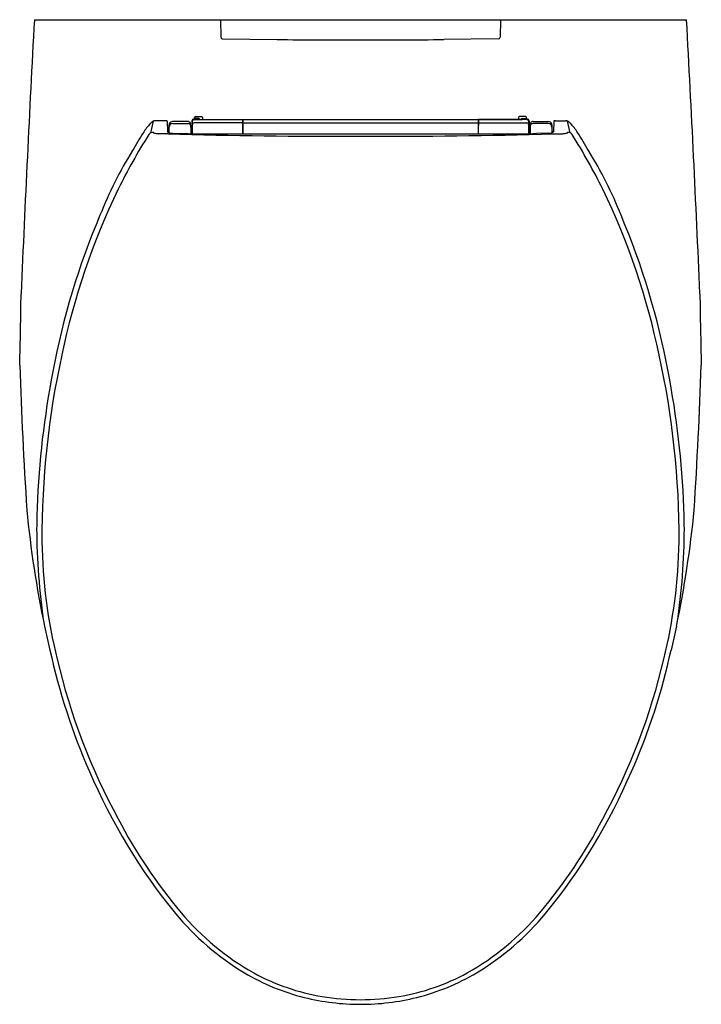
# Model space of a CAD drawing. Units: inches. Extents: x 3103.4 to 3118.5, y 160.9 to 182.8.
import ezdxf

# ---------------------------------------------------------------- set-up
doc = ezdxf.new("R2010")
doc.units = ezdxf.units.IN
doc.header["$LTSCALE"] = 0.64311
doc.header["$MEASUREMENT"] = 0
doc.layers.get('0').update_dxf_attribs({"color": 255, "linetype": 'CONTINUOUS'})
doc.layers.get('Defpoints').update_dxf_attribs({"linetype": 'CONTINUOUS'})
doc.styles.get("Standard").update_dxf_attribs({"font": 'txt', "width": 0.8})

msp = doc.modelspace()

# ---------------------------------------------------------------- linework, layer by layer
for p, q in [((3103.677, 182.759), (3118.174, 182.759)), ((3107.816, 182.759), (3107.823, 182.371)), ((3114.036, 182.759), (3114.028, 182.371)), ((3107.862, 182.333), (3109.073, 182.318)), ((3113.989, 182.333), (3112.778, 182.318)), ((3107.225, 180.537), (3107.218, 180.552)), ((3107.31, 180.552), (3107.218, 180.552)), ((3107.225, 180.537), (3108.303, 180.537)), ((3107.239, 180.58), (3107.239, 180.588)), ((3107.258, 180.607), (3107.396, 180.607)), ((3107.332, 180.56), (3107.258, 180.56)), ((3107.31, 180.552), (3107.329, 180.551)), ((3107.329, 180.543), (3107.329, 180.551)), ((3107.329, 180.543), (3114.522, 180.543)), ((3107.416, 180.588), (3107.416, 180.543)), ((3108.303, 180.53), (3108.302, 180.467)), ((3108.304, 180.542), (3108.303, 180.537)), ((3108.304, 180.543), (3108.304, 180.522)), ((3108.314, 180.543), (3108.314, 180.223)), ((3113.538, 180.543), (3113.538, 180.223)), ((3113.548, 180.543), (3113.548, 180.522)), ((3113.548, 180.542), (3113.549, 180.537)), ((3114.626, 180.537), (3113.549, 180.537)), ((3113.549, 180.53), (3113.55, 180.467)), ((3114.436, 180.588), (3114.436, 180.543)), ((3114.593, 180.607), (3114.455, 180.607)), ((3114.519, 180.56), (3114.593, 180.56)), ((3114.542, 180.552), (3114.522, 180.551)), ((3114.522, 180.543), (3114.522, 180.551)), ((3114.542, 180.552), (3114.634, 180.552)), ((3114.613, 180.58), (3114.613, 180.588)), ((3114.626, 180.537), (3114.634, 180.552)), ((3106.265, 180.244), (3106.322, 180.503)), ((3106.592, 180.514), (3106.371, 180.514)), ((3106.632, 180.501), (3106.639, 180.267)), ((3107.09, 180.495), (3106.748, 180.495)), ((3106.752, 180.451), (3107.095, 180.451)), ((3107.153, 180.397), (3107.15, 180.44)), ((3107.155, 180.365), (3107.164, 180.365)), ((3107.155, 180.365), (3107.156, 180.224)), ((3107.164, 180.224), (3107.164, 180.365)), ((3107.189, 180.315), (3107.164, 180.315)), ((3107.179, 180.512), (3107.179, 180.315)), ((3107.185, 180.499), (3107.186, 180.492)), ((3107.186, 180.492), (3107.189, 180.429)), ((3108.302, 180.467), (3107.228, 180.467)), ((3108.303, 180.469), (3108.302, 180.406)), ((3108.302, 180.406), (3108.314, 180.406)), ((3108.304, 180.478), (3108.303, 180.474)), ((3108.303, 180.474), (3108.314, 180.474)), ((3108.304, 180.522), (3108.304, 180.478)), ((3108.314, 180.522), (3108.304, 180.522)), ((3108.314, 180.467), (3113.538, 180.467)), ((3113.538, 180.522), (3113.548, 180.522)), ((3113.549, 180.474), (3113.538, 180.474)), ((3113.55, 180.406), (3113.538, 180.406)), ((3113.548, 180.522), (3113.548, 180.478)), ((3113.548, 180.478), (3113.549, 180.474)), ((3113.549, 180.469), (3113.55, 180.406)), ((3113.55, 180.467), (3114.624, 180.467)), ((3114.665, 180.492), (3114.663, 180.429)), ((3114.663, 180.315), (3114.688, 180.315)), ((3114.666, 180.499), (3114.665, 180.492)), ((3114.673, 180.512), (3114.673, 180.315)), ((3114.688, 180.224), (3114.688, 180.365)), ((3114.697, 180.365), (3114.688, 180.365)), ((3114.697, 180.365), (3114.695, 180.224)), ((3114.698, 180.397), (3114.702, 180.44)), ((3115.1, 180.451), (3114.757, 180.451)), ((3114.761, 180.495), (3115.104, 180.495)), ((3115.22, 180.501), (3115.212, 180.267)), ((3115.259, 180.514), (3115.48, 180.514)), ((3115.587, 180.244), (3115.53, 180.503)), ((3106.641, 180.22), (3106.439, 180.225)), ((3106.639, 180.276), (3106.654, 180.276)), ((3106.654, 180.252), (3106.654, 180.276)), ((3106.744, 180.235), (3107.014, 180.228)), ((3107.189, 180.288), (3107.19, 180.288)), ((3107.354, 180.223), (3114.498, 180.223)), ((3114.662, 180.288), (3114.662, 180.288)), ((3115.107, 180.235), (3114.838, 180.228)), ((3115.197, 180.252), (3115.197, 180.276)), ((3115.213, 180.276), (3115.197, 180.276)), ((3115.211, 180.22), (3115.413, 180.225)), ((3103.903, 169.278), (3104.024, 168.748)), ((3117.949, 169.278), (3117.827, 168.748))]:
    msp.add_line(p, q)
for centre, radius, start, end in [((3654.393, 153.057), 551.516, 176.91291, 177.54624), ((2567.458, 153.057), 551.516, 2.45376, 3.08709), ((3107.863, 182.372), 0.0394, 181.158, 269.138), ((3110.926, 385.948), 203.639, 269.47876, 270), ((3110.926, 385.948), 203.639, 270, 270.52124), ((3113.989, 182.372), 0.0394, 270.862, 358.842), ((3107.219, 180.511), 0.0405, 91.5744, 178.4321), ((3107.226, 180.496), 0.0406, 90.7218, 176.7639), ((3107.258, 180.588), 0.0197, 90, 180), ((3107.258, 180.58), 0.0197, 180, 270), ((3107.329, 180.531), 0.0201, 36.0684, 88.8439), ((3107.332, 180.541), 0.0197, 7.6106, 90), ((3107.396, 180.588), 0.0197, 360, 90), ((3108.477, 180.529), 0.174, 177.3324, 179.63), ((3113.375, 180.529), 0.174, 0.37, 2.6676), ((3114.455, 180.588), 0.0197, 90, 180), ((3114.519, 180.541), 0.0197, 90, 172.3719), ((3114.523, 180.531), 0.0201, 91.1561, 143.9106), ((3114.593, 180.588), 0.0197, 360, 90), ((3114.593, 180.58), 0.0197, 270, 0), ((3114.626, 180.496), 0.0406, 3.2361, 89.2782), ((3114.632, 180.511), 0.0405, 1.5679, 88.4256), ((3107.6, 179.269), 1.792, 138.8077, 146.8127), ((3106.444, 180.281), 0.255, 123.2343, 139.0069), ((3106.373, 180.384), 0.13, 90.65, 121.5842), ((3106.591, 180.435), 0.0792, 68.1367, 89.0825), ((3106.606, 180.475), 0.0368, 44.9805, 66.4424), ((3113.102, 180.253), 6.436, 178.5529, 180.0537), ((3106.756, 180.414), 0.0873, 158.1521, 178.9259), ((3106.752, 180.372), 0.0786, 89.9251, 179.8072), ((3102.264, 180.23), 4.411, 0.1819, 1.8517), ((3106.748, 180.416), 0.0789, 123.8278, 157.6417), ((3106.748, 180.416), 0.0788, 90.0185, 123.8174), ((3107.09, 180.436), 0.0592, 62.6475, 89.9621), ((3107.095, 180.392), 0.0591, 42.3287, 90.0757), ((3107.09, 180.436), 0.0591, 36.0826, 62.6367), ((3107.089, 180.435), 0.0604, 4.179, 35.962), ((3107.095, 180.392), 0.0586, 5.1373, 42.3034), ((3106.532, 180.357), 0.623, 0.6717, 3.6887), ((3112.348, 180.409), 5.164, 179.0083, 181.0404), ((3107.569, 180.3), 0.382, 175.0619, 177.6082), ((3106.508, 180.287), 0.681, 0.1218, 3.852), ((3107.228, 180.428), 0.0389, 89.3178, 178.9616), ((3104.692, 180.338), 2.499, 358.837, 2.0844), ((3136.616, 180.214), 28.316, 179.4867, 179.9816), ((3108.43, 180.468), 0.128, 177.3324, 179.63), ((3113.421, 180.468), 0.128, 0.37, 2.6676), ((3085.235, 180.214), 28.316, 0.0184, 0.5133), ((3114.624, 180.428), 0.0389, 1.0384, 90.6822), ((3117.16, 180.338), 2.499, 177.9156, 181.163), ((3115.343, 180.287), 0.681, 176.148, 179.8782), ((3114.283, 180.3), 0.382, 2.3918, 4.9381), ((3109.503, 180.409), 5.164, 358.9596, 0.9917), ((3115.32, 180.357), 0.623, 176.3113, 179.3283), ((3114.757, 180.392), 0.0586, 137.6966, 174.8627), ((3114.762, 180.435), 0.0604, 144.038, 175.821), ((3114.761, 180.436), 0.0591, 117.3633, 143.9174), ((3114.757, 180.392), 0.0591, 89.9243, 137.6713), ((3114.761, 180.436), 0.0592, 90.0379, 117.3525), ((3115.1, 180.372), 0.0786, 0.1928, 90.0749), ((3115.104, 180.416), 0.0788, 56.1826, 89.9815), ((3115.104, 180.416), 0.0789, 22.3583, 56.1722), ((3119.587, 180.23), 4.411, 178.1483, 179.8181), ((3115.096, 180.414), 0.0873, 1.0741, 21.8479), ((3108.749, 180.253), 6.436, 359.9463, 1.4471), ((3115.246, 180.475), 0.0368, 113.5576, 135.0195), ((3115.261, 180.435), 0.0792, 90.9175, 111.8633), ((3115.479, 180.384), 0.13, 58.4158, 89.35), ((3115.407, 180.281), 0.255, 40.9931, 56.7657), ((3114.251, 179.269), 1.792, 33.1873, 41.1923), ((3117.32, 173.188), 13.131, 147.6946, 153.7842), ((3114.04, 175.149), 9.436, 147.2833, 150.1314), ((3106.316, 180.142), 0.114, 116.8875, 146.1437), ((3106.319, 180.137), 0.12, 89.1121, 116.9243), ((3106.328, 180.255), 0.00714, 167.1691, 221.1268), ((3106.343, 180.269), 0.0275, 221.0039, 244.5724), ((3106.388, 180.363), 0.132, 244.6524, 258.6931), ((3106.448, 180.653), 0.428, 258.3974, 268.6876), ((3106.65, 180.268), 0.011, 183.6231, 219.9338), ((3110.385, 320.243), 140.074, 268.46837, 270.22125), ((3106.668, 180.283), 0.034, 221.0445, 246.1107), ((3106.711, 180.377), 0.137, 245.3606, 259.3136), ((3106.752, 180.579), 0.344, 258.7862, 268.6761), ((3107.353, 192.072), 11.849, 268.3594, 270.0028), ((3093.828, 180.133), 13.362, 0.3906, 0.6638), ((3111.467, 320.243), 140.074, 269.77875, 271.53163), ((3114.499, 192.072), 11.849, 269.9984, 271.6406), ((3128.023, 180.133), 13.362, 179.3362, 179.6094), ((3115.099, 180.579), 0.344, 271.3239, 281.2138), ((3115.141, 180.377), 0.137, 280.6864, 294.6394), ((3115.184, 180.283), 0.034, 293.8893, 318.9555), ((3115.201, 180.268), 0.011, 320.0662, 356.3769), ((3115.403, 180.653), 0.428, 271.3124, 281.6026), ((3115.463, 180.363), 0.132, 281.3069, 295.3476), ((3115.508, 180.269), 0.0275, 295.4276, 318.9961), ((3115.524, 180.255), 0.00714, 318.8732, 12.8309), ((3115.532, 180.137), 0.12, 63.0757, 90.8879), ((3115.535, 180.142), 0.114, 33.8563, 63.1125), ((3104.531, 173.188), 13.131, 26.2158, 32.3054), ((3107.812, 175.149), 9.436, 29.8686, 32.7167), ((3113.517, 175.105), 9.01, 148.2268, 158.4651), ((3108.335, 175.105), 9.01, 21.5349, 31.7732), ((3119.652, 172.14), 15.686, 154.1117, 168.3527), ((3102.199, 172.14), 15.686, 11.6473, 25.8883), ((3120.591, 171.86), 16.787, 157.0276, 169.4195), ((3101.26, 171.86), 16.787, 10.5805, 22.9724), ((2996.052, 177.996), 107.339, 358.44398, 359.29197), ((3225.8, 177.996), 107.339, 180.70803, 181.55602), ((3122.521, 171.263), 18.675, 167.496, 180.3216), ((3099.331, 171.263), 18.675, 359.6784, 12.504), ((3222.489, 179.306), 119.213, 182.0309, 183.58026), ((2999.362, 179.306), 119.213, 356.41974, 357.9691), ((3123.392, 171.165), 19.669, 168.9283, 177.8134), ((3098.459, 171.165), 19.669, 2.1866, 11.0717), ((3127.618, 174.216), 24.224, 185.5776, 191.7617), ((3150.318, 170.653), 46.597, 178.4474, 179.0191), ((3094.233, 174.216), 24.224, 348.2383, 354.4224), ((3071.533, 170.653), 46.597, 0.9809, 1.5526), ((3118.374, 171.509), 14.646, 180.2288, 188.4575), ((3103.478, 171.509), 14.646, 351.5425, 359.7712), ((3115.482, 171.34), 11.638, 180.891, 193.875), ((3106.369, 171.34), 11.638, 346.125, 359.109), ((3117.851, 171.763), 14.152, 192.2994, 203.8001), ((3104.001, 171.763), 14.152, 336.1999, 347.7006), ((3118.009, 171.792), 14.2, 193.2016, 208.5726), ((3103.843, 171.792), 14.2, 331.4274, 346.7984), ((3117.138, 171.297), 13.313, 203.2044, 219.1303), ((3104.713, 171.297), 13.313, 320.8697, 336.7956), ((3115.723, 170.308), 11.484, 207.5242, 220.0911), ((3106.129, 170.308), 11.484, 319.9089, 332.4758), ((3111.499, 166.792), 6.095, 219.7283, 238.8511), ((3111.475, 166.752), 5.945, 220.2457, 240.577), ((3110.377, 166.752), 5.945, 299.423, 319.7543), ((3110.352, 166.792), 6.095, 301.1489, 320.2717), ((3110.876, 165.837), 4.956, 239.3126, 255.9928), ((3110.901, 165.89), 4.912, 241.4666, 260.3049), ((3110.951, 165.89), 4.912, 279.6951, 298.5334), ((3110.976, 165.837), 4.956, 284.0072, 300.6874), ((3110.932, 166.134), 5.258, 256.1862, 269.9365), ((3110.905, 166.041), 5.062, 260.5412, 270.2323), ((3110.946, 166.041), 5.062, 269.7677, 279.4588), ((3110.92, 166.134), 5.258, 270.0635, 283.8138)]:
    msp.add_arc(centre, radius, start, end)

# ---------------------------------------------------------------- texts
at = {"layer": 'Defpoints'}
for tag, p, s in [('MODELNUMBER', (3110.922, 182.756), 'K-21378T-CPS'), ('TRADENAME', (3110.922, 182.754), 'VEIL'), ('PRODUCT', (3110.922, 182.752), 'TOILET ')]:
    msp.add_attdef(tag, p, s, height=0.001, dxfattribs=at)

doc.saveas('drawing.dxf')
